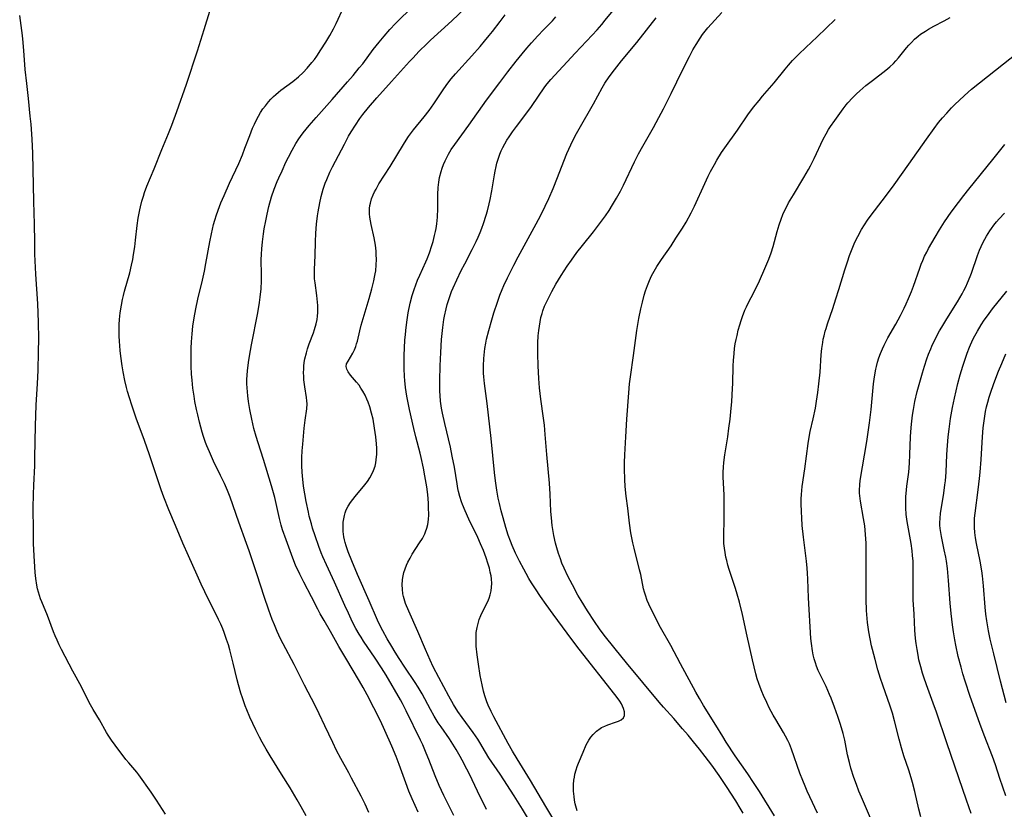
# Model space of a CAD drawing. Units: inches. Extents: x 2043649 to 2048998, y 232299 to 237602.
# Drawn here: x 2044148 to 2044314, y 236066 to 236200 of the extents above; entities that cross this region are included whole.
import ezdxf

# ---------------------------------------------------------------- set-up
doc = ezdxf.new("R2010")
doc.units = ezdxf.units.IN
doc.header["$MEASUREMENT"] = 0
doc.layers.add('c_04_T13S_R18E', color=219, linetype='Continuous')

msp = doc.modelspace()

# ---------------------------------------------------------------- linework, layer by layer
at = {"layer": 'c_04_T13S_R18E'}
for points in [[(2044196.4, 236133.93, 882), (2044196.46, 236134.74, 882), (2044196.44, 236135.28, 882), (2044196.38, 236135.85, 882), (2044196.07, 236137.65, 882), (2044195.93, 236138.84, 882), (2044195.9, 236139.37, 882), (2044195.88, 236140.08, 882), (2044195.89, 236140.61, 882), (2044195.92, 236141.14, 882), (2044195.99, 236141.75, 882), (2044196.09, 236142.37, 882), (2044196.34, 236143.4, 882), (2044196.53, 236144.05, 882), (2044196.82, 236144.89, 882), (2044197.55, 236146.8, 882), (2044197.73, 236147.31, 882), (2044197.99, 236148.27, 882), (2044198.15, 236149.03, 882), (2044198.23, 236149.61, 882), (2044198.28, 236150.19, 882), (2044198.3, 236150.8, 882), (2044198.29, 236151.42, 882), (2044198.25, 236151.98, 882), (2044198.12, 236153.09, 882), (2044197.8, 236155.22, 882), (2044197.72, 236155.91, 882), (2044197.69, 236156.52, 882), (2044197.69, 236157.47, 882), (2044197.81, 236159.84, 882), (2044197.88, 236162.19, 882), (2044197.95, 236163.62, 882), (2044198.07, 236165.17, 882), (2044198.23, 236166.57, 882), (2044198.33, 236167.27, 882), (2044198.59, 236168.75, 882), (2044198.83, 236169.82, 882), (2044198.99, 236170.46, 882), (2044199.18, 236171.09, 882), (2044199.54, 236172.12, 882), (2044199.79, 236172.74, 882), (2044200.33, 236173.97, 882), (2044200.77, 236174.87, 882), (2044202.78, 236178.71, 882), (2044203.49, 236180.03, 882), (2044203.92, 236180.79, 882), (2044204.63, 236181.94, 882), (2044205.37, 236183.03, 882), (2044205.88, 236183.72, 882), (2044206.83, 236184.9, 882), (2044208.25, 236186.55, 882), (2044210.76, 236189.28, 882), (2044213.79, 236192.7, 882), (2044214.32, 236193.27, 882), (2044215.44, 236194.44, 882), (2044216.71, 236195.7, 882), (2044217.31, 236196.27, 882), (2044220.92, 236199.59, 882), (2044226.59, 236204.96, 882)], [(2044196.3, 236065.07, 876), (2044195.48, 236066.56, 876), (2044194.8, 236067.74, 876), (2044193.58, 236069.77, 876), (2044192.14, 236072.11, 876), (2044190.21, 236075.19, 876), (2044189.55, 236076.31, 876), (2044188.85, 236077.53, 876), (2044188.41, 236078.34, 876), (2044187.78, 236079.58, 876), (2044187.26, 236080.69, 876), (2044186.8, 236081.72, 876), (2044186.28, 236082.96, 876), (2044186.01, 236083.64, 876), (2044185.52, 236084.99, 876), (2044185.26, 236085.79, 876), (2044184.85, 236087.21, 876), (2044184.64, 236088.04, 876), (2044183.98, 236090.88, 876), (2044183.41, 236093.13, 876), (2044183.15, 236093.99, 876), (2044182.86, 236094.9, 876), (2044182.44, 236096.09, 876), (2044182.21, 236096.69, 876), (2044181.86, 236097.49, 876), (2044181.5, 236098.29, 876), (2044180.82, 236099.69, 876), (2044179.87, 236101.54, 876), (2044179.17, 236102.94, 876), (2044178.55, 236104.26, 876), (2044177.87, 236105.76, 876), (2044176.4, 236109.03, 876), (2044175.47, 236111.17, 876), (2044174.2, 236114.16, 876), (2044173.09, 236116.84, 876), (2044172.25, 236118.95, 876), (2044171.78, 236120.2, 876), (2044171.2, 236121.9, 876), (2044170.27, 236124.77, 876), (2044169.81, 236126.14, 876), (2044168.95, 236128.53, 876), (2044167.56, 236132.31, 876), (2044166.8, 236134.55, 876), (2044166.42, 236135.76, 876), (2044166.11, 236136.85, 876), (2044165.92, 236137.53, 876), (2044165.64, 236138.72, 876), (2044165.36, 236140.2, 876), (2044165.2, 236141.17, 876), (2044164.96, 236142.83, 876), (2044164.85, 236143.76, 876), (2044164.72, 236145.35, 876), (2044164.69, 236146.19, 876), (2044164.67, 236147.3, 876), (2044164.7, 236148.16, 876), (2044164.75, 236149.01, 876), (2044164.86, 236150.13, 876), (2044165.07, 236151.44, 876), (2044165.26, 236152.41, 876), (2044165.42, 236153.11, 876), (2044165.6, 236153.8, 876), (2044166.46, 236156.94, 876), (2044166.77, 236158.23, 876), (2044166.97, 236159.2, 876), (2044167.12, 236160.04, 876), (2044167.33, 236161.33, 876), (2044167.47, 236162.44, 876), (2044167.75, 236164.91, 876), (2044167.92, 236166.18, 876), (2044168.17, 236167.6, 876), (2044168.28, 236168.1, 876), (2044168.52, 236169.03, 876), (2044168.78, 236169.89, 876), (2044168.99, 236170.5, 876), (2044169.38, 236171.58, 876), (2044170.6, 236174.53, 876), (2044171.91, 236177.79, 876), (2044173.04, 236180.5, 876), (2044173.59, 236181.89, 876), (2044174.45, 236184.23, 876), (2044176.06, 236188.86, 876), (2044177.95, 236194.5, 876), (2044179.07, 236198.13, 876), (2044180.03, 236201.19, 876)], [(2044206.93, 236065.59, 878), (2044206.27, 236066.99, 878), (2044205.59, 236068.36, 878), (2044204, 236071.42, 878), (2044203.51, 236072.32, 878), (2044202.16, 236074.72, 878), (2044201.44, 236076.1, 878), (2044200.79, 236077.46, 878), (2044199.49, 236080.29, 878), (2044198.52, 236082.3, 878), (2044197.81, 236083.7, 878), (2044196, 236087.17, 878), (2044194.26, 236090.65, 878), (2044192.42, 236094.13, 878), (2044191.98, 236095.01, 878), (2044191.41, 236096.23, 878), (2044190.93, 236097.35, 878), (2044190.56, 236098.27, 878), (2044189.99, 236099.83, 878), (2044189.2, 236102.17, 878), (2044188.03, 236105.85, 878), (2044186.67, 236109.87, 878), (2044186.23, 236111.13, 878), (2044184.94, 236114.71, 878), (2044183.43, 236118.99, 878), (2044183.01, 236120.08, 878), (2044182.49, 236121.3, 878), (2044181.84, 236122.66, 878), (2044180.63, 236125.08, 878), (2044179.93, 236126.62, 878), (2044179.51, 236127.65, 878), (2044179.3, 236128.21, 878), (2044178.95, 236129.22, 878), (2044178.72, 236129.95, 878), (2044178.25, 236131.65, 878), (2044177.96, 236132.87, 878), (2044177.76, 236133.81, 878), (2044177.49, 236135.17, 878), (2044177.34, 236136.06, 878), (2044177.15, 236137.43, 878), (2044177.01, 236138.78, 878), (2044176.93, 236139.76, 878), (2044176.86, 236141.16, 878), (2044176.83, 236143.06, 878), (2044176.85, 236144.16, 878), (2044176.9, 236145.24, 878), (2044177.01, 236146.59, 878), (2044177.15, 236147.9, 878), (2044177.35, 236149.31, 878), (2044177.62, 236150.81, 878), (2044177.97, 236152.46, 878), (2044178.76, 236155.71, 878), (2044179.09, 236157.2, 878), (2044179.35, 236158.5, 878), (2044180.01, 236162.16, 878), (2044180.28, 236163.52, 878), (2044180.66, 236165.12, 878), (2044180.86, 236165.86, 878), (2044181.13, 236166.72, 878), (2044181.63, 236168.13, 878), (2044181.88, 236168.76, 878), (2044182.41, 236170.03, 878), (2044183.34, 236172.11, 878), (2044184.91, 236175.45, 878), (2044185.54, 236176.92, 878), (2044185.96, 236178, 878), (2044186.76, 236180.17, 878), (2044187.25, 236181.4, 878), (2044187.56, 236182.11, 878), (2044188.01, 236183.04, 878), (2044188.24, 236183.45, 878), (2044188.61, 236184.07, 878), (2044188.99, 236184.65, 878), (2044189.4, 236185.21, 878), (2044189.94, 236185.88, 878), (2044190.35, 236186.33, 878), (2044190.78, 236186.75, 878), (2044191.2, 236187.13, 878), (2044191.63, 236187.49, 878), (2044192.03, 236187.81, 878), (2044194.05, 236189.31, 878), (2044195.01, 236190.11, 878), (2044195.77, 236190.82, 878), (2044196.5, 236191.58, 878), (2044197.28, 236192.49, 878), (2044197.69, 236193.03, 878), (2044198.09, 236193.58, 878), (2044198.81, 236194.65, 878), (2044199.63, 236195.94, 878), (2044200.3, 236197.07, 878), (2044200.92, 236198.21, 878), (2044201.38, 236199.14, 878), (2044202.69, 236201.92, 878)], [(2044215.25, 236065.64, 880), (2044214.24, 236067.94, 880), (2044213.69, 236069.23, 880), (2044213.14, 236070.65, 880), (2044212.04, 236073.73, 880), (2044211.52, 236075.09, 880), (2044210.78, 236076.83, 880), (2044209.63, 236079.46, 880), (2044208.86, 236081.1, 880), (2044206.62, 236085.51, 880), (2044205.95, 236086.78, 880), (2044205.34, 236087.85, 880), (2044203.02, 236091.71, 880), (2044201.85, 236093.68, 880), (2044200.42, 236096.24, 880), (2044199.35, 236098.07, 880), (2044198.69, 236099.24, 880), (2044198.3, 236099.99, 880), (2044197.23, 236102.1, 880), (2044195.91, 236104.58, 880), (2044195.23, 236105.93, 880), (2044194.52, 236107.47, 880), (2044194.03, 236108.66, 880), (2044192.9, 236111.73, 880), (2044192.32, 236113.43, 880), (2044192.07, 236114.23, 880), (2044191.78, 236115.36, 880), (2044190.98, 236118.89, 880), (2044190.68, 236120.09, 880), (2044190.47, 236120.86, 880), (2044189.08, 236125.36, 880), (2044188.17, 236128.15, 880), (2044187.84, 236129.23, 880), (2044187.47, 236130.6, 880), (2044187.1, 236132.17, 880), (2044186.78, 236133.8, 880), (2044186.55, 236135.18, 880), (2044186.43, 236136.12, 880), (2044186.36, 236136.78, 880), (2044186.32, 236137.45, 880), (2044186.29, 236138.16, 880), (2044186.29, 236138.86, 880), (2044186.32, 236139.6, 880), (2044186.38, 236140.34, 880), (2044186.54, 236141.73, 880), (2044186.72, 236142.85, 880), (2044187.07, 236144.77, 880), (2044188.14, 236150.17, 880), (2044188.42, 236151.89, 880), (2044188.54, 236152.83, 880), (2044188.67, 236154.24, 880), (2044188.73, 236155.57, 880), (2044188.74, 236156.65, 880), (2044188.71, 236159.11, 880), (2044188.74, 236160.11, 880), (2044188.79, 236160.98, 880), (2044188.9, 236162.17, 880), (2044189.07, 236163.5, 880), (2044189.21, 236164.38, 880), (2044189.46, 236165.75, 880), (2044189.7, 236166.88, 880), (2044190.01, 236168.16, 880), (2044190.47, 236169.78, 880), (2044190.92, 236171.11, 880), (2044191.41, 236172.36, 880), (2044191.68, 236172.98, 880), (2044192.22, 236174.2, 880), (2044192.89, 236175.64, 880), (2044193.31, 236176.49, 880), (2044193.91, 236177.66, 880), (2044194.56, 236178.8, 880), (2044195.06, 236179.59, 880), (2044195.32, 236179.97, 880), (2044195.81, 236180.63, 880), (2044196.82, 236181.85, 880), (2044197.98, 236183.19, 880), (2044200.68, 236186.23, 880), (2044203.3, 236189.23, 880), (2044204.24, 236190.33, 880), (2044205.29, 236191.59, 880), (2044205.88, 236192.32, 880), (2044207.66, 236194.69, 880), (2044208.64, 236195.96, 880), (2044209.48, 236196.97, 880), (2044210.48, 236198.11, 880), (2044211.44, 236199.13, 880), (2044214.44, 236202.13, 880)], [(2044238.84, 236063.22, 888), (2044236.85, 236066.65, 888), (2044234.23, 236071.04, 888), (2044231.98, 236074.67, 888), (2044231.2, 236075.98, 888), (2044230.47, 236077.28, 888), (2044228.02, 236081.82, 888), (2044227.58, 236082.68, 888), (2044227.09, 236083.76, 888), (2044226.87, 236084.33, 888), (2044226.69, 236084.83, 888), (2044226.53, 236085.34, 888), (2044226.31, 236086.14, 888), (2044226.06, 236087.21, 888), (2044225.74, 236088.78, 888), (2044225.43, 236090.69, 888), (2044225.23, 236092.26, 888), (2044225.08, 236093.76, 888), (2044225.04, 236094.5, 888), (2044225.03, 236095.22, 888), (2044225.08, 236096.09, 888), (2044225.21, 236096.92, 888), (2044225.38, 236097.6, 888), (2044225.59, 236098.26, 888), (2044225.85, 236098.94, 888), (2044226.12, 236099.55, 888), (2044227.02, 236101.33, 888), (2044227.25, 236101.87, 888), (2044227.45, 236102.45, 888), (2044227.59, 236103.09, 888), (2044227.67, 236103.72, 888), (2044227.69, 236104.35, 888), (2044227.64, 236105.17, 888), (2044227.57, 236105.64, 888), (2044227.44, 236106.29, 888), (2044227.29, 236106.94, 888), (2044227.05, 236107.79, 888), (2044226.75, 236108.7, 888), (2044226.28, 236109.96, 888), (2044225.81, 236111.09, 888), (2044225.35, 236112.12, 888), (2044223.84, 236115.25, 888), (2044223.19, 236116.67, 888), (2044222.77, 236117.72, 888), (2044222.6, 236118.19, 888), (2044222.32, 236119.06, 888), (2044222.08, 236119.95, 888), (2044221.97, 236120.42, 888), (2044221.83, 236121.21, 888), (2044221.37, 236124.06, 888), (2044221.02, 236125.89, 888), (2044220.69, 236127.44, 888), (2044219.77, 236131.43, 888), (2044219.39, 236133.16, 888), (2044219.21, 236134.05, 888), (2044219.02, 236135.22, 888), (2044218.94, 236136.17, 888), (2044218.9, 236136.93, 888), (2044218.89, 236138.69, 888), (2044218.95, 236141.17, 888), (2044219.07, 236143.42, 888), (2044219.22, 236145.63, 888), (2044219.42, 236147.68, 888), (2044219.61, 236149.03, 888), (2044219.7, 236149.58, 888), (2044219.97, 236150.83, 888), (2044220.15, 236151.54, 888), (2044220.42, 236152.42, 888), (2044220.65, 236153.08, 888), (2044220.9, 236153.75, 888), (2044221.18, 236154.4, 888), (2044221.8, 236155.76, 888), (2044222.54, 236157.3, 888), (2044223.12, 236158.45, 888), (2044224.37, 236160.86, 888), (2044225.05, 236162.23, 888), (2044225.4, 236162.98, 888), (2044225.73, 236163.74, 888), (2044226.03, 236164.49, 888), (2044226.31, 236165.25, 888), (2044226.75, 236166.67, 888), (2044226.95, 236167.4, 888), (2044227.25, 236168.62, 888), (2044227.4, 236169.34, 888), (2044227.68, 236170.79, 888), (2044228.13, 236173.51, 888), (2044228.25, 236174.13, 888), (2044228.43, 236174.94, 888), (2044228.57, 236175.48, 888), (2044228.89, 236176.51, 888), (2044229.07, 236177, 888), (2044229.31, 236177.57, 888), (2044229.57, 236178.12, 888), (2044229.9, 236178.74, 888), (2044230.24, 236179.35, 888), (2044230.61, 236179.95, 888), (2044231.2, 236180.81, 888), (2044231.86, 236181.7, 888), (2044233.28, 236183.57, 888), (2044234.4, 236185.09, 888), (2044236.69, 236188.4, 888), (2044237.09, 236188.92, 888), (2044237.68, 236189.62, 888), (2044241.81, 236194.11, 888), (2044244.68, 236197.12, 888), (2044245.52, 236198.04, 888), (2044246.32, 236198.97, 888), (2044246.9, 236199.67, 888), (2044249.01, 236202.29, 888)], [(2044172.52, 236065.35, 874), (2044171.02, 236067.7, 874), (2044170.12, 236069.05, 874), (2044167.99, 236071.97, 874), (2044167.64, 236072.42, 874), (2044166.29, 236074.03, 874), (2044165.83, 236074.6, 874), (2044164.02, 236076.98, 874), (2044163.4, 236077.84, 874), (2044162.83, 236078.72, 874), (2044162.56, 236079.16, 874), (2044161.38, 236081.26, 874), (2044160.31, 236083.02, 874), (2044159.63, 236084.24, 874), (2044158.29, 236086.88, 874), (2044156.86, 236089.52, 874), (2044154.95, 236093.19, 874), (2044154.55, 236093.98, 874), (2044154.17, 236094.78, 874), (2044153.87, 236095.49, 874), (2044153.59, 236096.2, 874), (2044152.57, 236098.96, 874), (2044151.59, 236101.24, 874), (2044151.38, 236101.78, 874), (2044151.19, 236102.33, 874), (2044151.03, 236102.88, 874), (2044150.89, 236103.44, 874), (2044150.76, 236104.06, 874), (2044150.58, 236105.2, 874), (2044150.47, 236106.19, 874), (2044150.4, 236107.15, 874), (2044150.29, 236109.05, 874), (2044150.21, 236111.15, 874), (2044150.18, 236113.33, 874), (2044150.15, 236117.15, 874), (2044150.18, 236119.44, 874), (2044150.24, 236121, 874), (2044150.39, 236124.24, 874), (2044150.43, 236125.63, 874), (2044150.51, 236131.11, 874), (2044150.56, 236132.71, 874), (2044150.65, 236134.61, 874), (2044150.89, 236138.17, 874), (2044150.99, 236140.47, 874), (2044151.06, 236143.49, 874), (2044151.07, 236145.82, 874), (2044151.03, 236148.51, 874), (2044150.98, 236150.16, 874), (2044150.9, 236151.69, 874), (2044150.59, 236156.71, 874), (2044150.44, 236160.11, 874), (2044150.4, 236162.15, 874), (2044150.38, 236165.15, 874), (2044150.27, 236168.98, 874), (2044150.1, 236177.16, 874), (2044149.98, 236179.56, 874), (2044149.78, 236182.08, 874), (2044149.65, 236183.45, 874), (2044149.32, 236186.45, 874), (2044149.07, 236188.94, 874), (2044148.79, 236191.33, 874), (2044148.71, 236192.18, 874), (2044148.57, 236194.5, 874), (2044148.46, 236195.88, 874), (2044148.31, 236197.11, 874), (2044147.86, 236200.48, 874)], [(2044226.83, 236066.1, 884), (2044225.29, 236069.23, 884), (2044223.92, 236072.12, 884), (2044223.5, 236072.96, 884), (2044222.7, 236074.47, 884), (2044222.34, 236075.1, 884), (2044221.66, 236076.26, 884), (2044220.52, 236078.05, 884), (2044219.13, 236080.08, 884), (2044218.64, 236080.8, 884), (2044217.96, 236081.93, 884), (2044217.34, 236083.03, 884), (2044215.94, 236085.66, 884), (2044215.26, 236086.83, 884), (2044214.74, 236087.63, 884), (2044212.97, 236090.21, 884), (2044212.03, 236091.64, 884), (2044211.34, 236092.75, 884), (2044210.77, 236093.71, 884), (2044210, 236095, 884), (2044209.25, 236096.35, 884), (2044208.95, 236096.94, 884), (2044208.39, 236098.17, 884), (2044206.97, 236101.45, 884), (2044204.98, 236105.88, 884), (2044204.01, 236108.17, 884), (2044203.41, 236109.69, 884), (2044203.05, 236110.73, 884), (2044202.89, 236111.29, 884), (2044202.77, 236111.77, 884), (2044202.68, 236112.26, 884), (2044202.57, 236113.14, 884), (2044202.54, 236113.63, 884), (2044202.54, 236114.13, 884), (2044202.57, 236114.71, 884), (2044202.65, 236115.29, 884), (2044202.77, 236115.84, 884), (2044202.91, 236116.33, 884), (2044203.09, 236116.8, 884), (2044203.42, 236117.43, 884), (2044203.8, 236118.04, 884), (2044204.18, 236118.55, 884), (2044204.59, 236119.06, 884), (2044206.22, 236121.04, 884), (2044206.67, 236121.64, 884), (2044207.08, 236122.25, 884), (2044207.43, 236122.86, 884), (2044207.72, 236123.5, 884), (2044207.95, 236124.2, 884), (2044208.07, 236124.75, 884), (2044208.15, 236125.31, 884), (2044208.23, 236126.25, 884), (2044208.23, 236127.24, 884), (2044208.2, 236127.97, 884), (2044208.09, 236129.19, 884), (2044207.89, 236130.66, 884), (2044207.61, 236132.16, 884), (2044207.36, 236133.2, 884), (2044207.07, 236134.24, 884), (2044206.79, 236135.03, 884), (2044206.59, 236135.55, 884), (2044206.26, 236136.25, 884), (2044205.9, 236136.91, 884), (2044205.57, 236137.43, 884), (2044205.25, 236137.89, 884), (2044204.84, 236138.41, 884), (2044203.83, 236139.63, 884), (2044203.43, 236140.17, 884), (2044203.18, 236140.62, 884), (2044203.07, 236141.05, 884), (2044203.15, 236141.51, 884), (2044203.39, 236141.99, 884), (2044204.18, 236143.32, 884), (2044204.46, 236143.88, 884), (2044204.7, 236144.48, 884), (2044204.83, 236144.93, 884), (2044204.96, 236145.38, 884), (2044205.36, 236147.12, 884), (2044205.61, 236148.09, 884), (2044206.96, 236152.57, 884), (2044207.42, 236154.22, 884), (2044207.75, 236155.55, 884), (2044207.89, 236156.21, 884), (2044207.98, 236156.74, 884), (2044208.06, 236157.27, 884), (2044208.15, 236158.27, 884), (2044208.19, 236159.17, 884), (2044208.16, 236160.05, 884), (2044208.12, 236160.57, 884), (2044208.01, 236161.61, 884), (2044207.8, 236162.85, 884), (2044207.32, 236165.1, 884), (2044207.09, 236166.32, 884), (2044207.02, 236166.89, 884), (2044207, 236167.35, 884), (2044207.01, 236167.81, 884), (2044207.07, 236168.3, 884), (2044207.16, 236168.73, 884), (2044207.37, 236169.43, 884), (2044207.65, 236170.13, 884), (2044207.88, 236170.62, 884), (2044208.13, 236171.11, 884), (2044208.62, 236171.98, 884), (2044210.5, 236174.94, 884), (2044212.77, 236178.66, 884), (2044213.22, 236179.37, 884), (2044213.64, 236179.99, 884), (2044214.47, 236181.11, 884), (2044216.26, 236183.33, 884), (2044217.09, 236184.42, 884), (2044217.87, 236185.51, 884), (2044219.56, 236188.06, 884), (2044220.24, 236189.01, 884), (2044220.84, 236189.78, 884), (2044221.55, 236190.62, 884), (2044224.32, 236193.66, 884), (2044225.71, 236195.24, 884), (2044226.45, 236196.1, 884), (2044227.25, 236197.07, 884), (2044227.79, 236197.76, 884), (2044229.09, 236199.47, 884), (2044229.94, 236200.57, 884)], [(2044234.67, 236063.16, 886), (2044232.88, 236066.15, 886), (2044231.48, 236068.41, 886), (2044229.09, 236072.09, 886), (2044227.22, 236074.87, 886), (2044226.66, 236075.79, 886), (2044225.68, 236077.44, 886), (2044225.33, 236078, 886), (2044224.57, 236079.13, 886), (2044222.71, 236081.66, 886), (2044221.97, 236082.71, 886), (2044221.21, 236083.89, 886), (2044220.41, 236085.28, 886), (2044218.72, 236088.47, 886), (2044217.81, 236090.26, 886), (2044217.27, 236091.38, 886), (2044216.47, 236093.19, 886), (2044215.19, 236096.23, 886), (2044213.66, 236099.68, 886), (2044213.12, 236100.98, 886), (2044212.87, 236101.75, 886), (2044212.76, 236102.15, 886), (2044212.66, 236102.62, 886), (2044212.57, 236103.37, 886), (2044212.54, 236104.12, 886), (2044212.6, 236104.99, 886), (2044212.66, 236105.38, 886), (2044212.84, 236106.22, 886), (2044213.04, 236106.85, 886), (2044213.28, 236107.47, 886), (2044213.51, 236107.97, 886), (2044213.87, 236108.66, 886), (2044214.26, 236109.33, 886), (2044215.49, 236111.22, 886), (2044215.96, 236111.99, 886), (2044216.36, 236112.78, 886), (2044216.5, 236113.11, 886), (2044216.71, 236113.71, 886), (2044216.86, 236114.32, 886), (2044216.99, 236115.18, 886), (2044217.03, 236115.99, 886), (2044217.02, 236117.2, 886), (2044216.98, 236117.93, 886), (2044216.86, 236119.4, 886), (2044216.69, 236120.71, 886), (2044216.39, 236122.6, 886), (2044216.15, 236123.87, 886), (2044215.76, 236125.66, 886), (2044215.58, 236126.39, 886), (2044214.84, 236129.2, 886), (2044214.51, 236130.59, 886), (2044213.79, 236133.79, 886), (2044213.5, 236135.19, 886), (2044213.35, 236136.04, 886), (2044213.13, 236137.55, 886), (2044213.01, 236138.69, 886), (2044212.96, 236139.37, 886), (2044212.9, 236140.72, 886), (2044212.88, 236141.61, 886), (2044212.88, 236143, 886), (2044212.92, 236144.17, 886), (2044213.01, 236145.58, 886), (2044213.09, 236146.46, 886), (2044213.16, 236147.16, 886), (2044213.33, 236148.59, 886), (2044213.58, 236150.15, 886), (2044213.9, 236151.77, 886), (2044214.24, 236153.09, 886), (2044214.57, 236154.13, 886), (2044214.86, 236154.91, 886), (2044215.16, 236155.69, 886), (2044215.52, 236156.52, 886), (2044216.54, 236158.76, 886), (2044216.77, 236159.3, 886), (2044217.16, 236160.31, 886), (2044217.58, 236161.57, 886), (2044217.76, 236162.22, 886), (2044218.03, 236163.26, 886), (2044218.18, 236163.93, 886), (2044218.27, 236164.42, 886), (2044218.4, 236165.23, 886), (2044218.51, 236166.36, 886), (2044218.56, 236167.81, 886), (2044218.56, 236170.17, 886), (2044218.61, 236171.34, 886), (2044218.72, 236172.27, 886), (2044218.86, 236173.04, 886), (2044219.11, 236174.05, 886), (2044219.29, 236174.63, 886), (2044219.53, 236175.25, 886), (2044219.8, 236175.87, 886), (2044220.07, 236176.44, 886), (2044220.37, 236177, 886), (2044220.85, 236177.78, 886), (2044221.44, 236178.64, 886), (2044223.82, 236181.9, 886), (2044226.81, 236186.13, 886), (2044229.03, 236189.14, 886), (2044230.39, 236190.92, 886), (2044231.82, 236192.74, 886), (2044232.86, 236194.01, 886), (2044233.64, 236194.94, 886), (2044234.41, 236195.84, 886), (2044235.51, 236197.05, 886), (2044236.45, 236198.04, 886), (2044237.95, 236199.58, 886), (2044238.54, 236200.22, 886)], [(2044242.12, 236065.87, 890), (2044242, 236066.3, 890), (2044241.82, 236067.06, 890), (2044241.7, 236067.7, 890), (2044241.61, 236068.34, 890), (2044241.53, 236069.21, 890), (2044241.51, 236069.78, 890), (2044241.53, 236070.34, 890), (2044241.59, 236071.09, 890), (2044241.66, 236071.58, 890), (2044241.75, 236072.07, 890), (2044241.96, 236072.85, 890), (2044242.15, 236073.4, 890), (2044242.36, 236073.94, 890), (2044243.13, 236075.8, 890), (2044243.67, 236077.03, 890), (2044243.88, 236077.45, 890), (2044244.12, 236077.86, 890), (2044244.45, 236078.36, 890), (2044244.82, 236078.82, 890), (2044245.38, 236079.37, 890), (2044246, 236079.83, 890), (2044246.25, 236079.97, 890), (2044246.79, 236080.23, 890), (2044247.35, 236080.45, 890), (2044248.64, 236080.88, 890), (2044249.14, 236081.08, 890), (2044249.57, 236081.3, 890), (2044249.96, 236081.61, 890), (2044250.16, 236082, 890), (2044250.16, 236082.62, 890), (2044249.99, 236083.19, 890), (2044249.83, 236083.59, 890), (2044249.62, 236084, 890), (2044249.35, 236084.43, 890), (2044249.05, 236084.86, 890), (2044248.49, 236085.59, 890), (2044242.46, 236093.24, 890), (2044241.21, 236094.86, 890), (2044238.06, 236099.15, 890), (2044236.89, 236100.8, 890), (2044235.93, 236102.18, 890), (2044235.07, 236103.47, 890), (2044234.44, 236104.46, 890), (2044233.97, 236105.23, 890), (2044233.49, 236106.06, 890), (2044233.1, 236106.77, 890), (2044232.39, 236108.15, 890), (2044231.73, 236109.5, 890), (2044231.15, 236110.79, 890), (2044230.86, 236111.51, 890), (2044230.49, 236112.53, 890), (2044230.06, 236113.86, 890), (2044229.6, 236115.45, 890), (2044229.27, 236116.67, 890), (2044228.99, 236117.87, 890), (2044228.8, 236118.82, 890), (2044228.57, 236120.16, 890), (2044228.33, 236121.74, 890), (2044228.15, 236123.16, 890), (2044227.57, 236128.91, 890), (2044226.89, 236134.81, 890), (2044226.47, 236138.18, 890), (2044226.37, 236139.3, 890), (2044226.32, 236139.97, 890), (2044226.29, 236141.17, 890), (2044226.33, 236142.41, 890), (2044226.44, 236143.54, 890), (2044226.52, 236144.13, 890), (2044226.68, 236145.01, 890), (2044226.83, 236145.69, 890), (2044227.2, 236147.19, 890), (2044227.69, 236148.95, 890), (2044228.05, 236150.16, 890), (2044228.64, 236151.96, 890), (2044229.07, 236153.13, 890), (2044229.47, 236154.13, 890), (2044229.76, 236154.79, 890), (2044230.36, 236156.1, 890), (2044230.73, 236156.87, 890), (2044231.4, 236158.2, 890), (2044232.17, 236159.65, 890), (2044235.2, 236165.2, 890), (2044235.98, 236166.69, 890), (2044236.74, 236168.22, 890), (2044237.34, 236169.5, 890), (2044238.08, 236171.22, 890), (2044238.8, 236173.03, 890), (2044239.88, 236175.85, 890), (2044240.4, 236177.11, 890), (2044241.05, 236178.58, 890), (2044241.8, 236180.1, 890), (2044242.45, 236181.28, 890), (2044244.88, 236185.51, 890), (2044246.38, 236188.21, 890), (2044246.84, 236189, 890), (2044247.56, 236190.09, 890), (2044248.45, 236191.3, 890), (2044249.62, 236192.78, 890), (2044252.2, 236195.93, 890), (2044255.51, 236200.06, 890)], [(2044270.21, 236065.5, 892), (2044269.73, 236066.35, 892), (2044268.98, 236067.56, 892), (2044267.39, 236070.03, 892), (2044266.17, 236071.85, 892), (2044264.92, 236073.62, 892), (2044263.81, 236075.1, 892), (2044262.83, 236076.35, 892), (2044261.83, 236077.58, 892), (2044260.93, 236078.67, 892), (2044259.97, 236079.79, 892), (2044258.48, 236081.49, 892), (2044256.72, 236083.45, 892), (2044256.02, 236084.26, 892), (2044250.47, 236090.91, 892), (2044248.54, 236093.3, 892), (2044246.73, 236095.62, 892), (2044245.94, 236096.69, 892), (2044245.07, 236097.95, 892), (2044243.9, 236099.73, 892), (2044242.82, 236101.46, 892), (2044242.27, 236102.41, 892), (2044241.34, 236104.14, 892), (2044240.58, 236105.62, 892), (2044239.94, 236106.97, 892), (2044239.56, 236107.82, 892), (2044239.29, 236108.52, 892), (2044238.97, 236109.44, 892), (2044238.68, 236110.37, 892), (2044238.47, 236111.19, 892), (2044238.18, 236112.49, 892), (2044238.01, 236113.49, 892), (2044237.91, 236114.17, 892), (2044237.78, 236115.45, 892), (2044237.7, 236116.52, 892), (2044237.57, 236119.49, 892), (2044237.45, 236121.31, 892), (2044237.03, 236126.17, 892), (2044236.75, 236129.59, 892), (2044236.6, 236131.15, 892), (2044236.46, 236132.35, 892), (2044236.02, 236135.57, 892), (2044235.78, 236137.48, 892), (2044235.64, 236139.03, 892), (2044235.53, 236141.18, 892), (2044235.47, 236143.23, 892), (2044235.47, 236144.18, 892), (2044235.49, 236145.07, 892), (2044235.56, 236146.28, 892), (2044235.65, 236147.15, 892), (2044235.74, 236147.88, 892), (2044235.86, 236148.64, 892), (2044236.02, 236149.38, 892), (2044236.19, 236150.03, 892), (2044236.33, 236150.47, 892), (2044236.64, 236151.28, 892), (2044237.16, 236152.42, 892), (2044237.85, 236153.79, 892), (2044238.55, 236155.03, 892), (2044239.41, 236156.46, 892), (2044240.46, 236158.07, 892), (2044241.17, 236159.09, 892), (2044242.1, 236160.35, 892), (2044243.02, 236161.54, 892), (2044244.88, 236163.85, 892), (2044246.43, 236165.88, 892), (2044246.94, 236166.58, 892), (2044247.53, 236167.46, 892), (2044248.13, 236168.41, 892), (2044248.81, 236169.57, 892), (2044249.48, 236170.76, 892), (2044249.98, 236171.76, 892), (2044251.84, 236175.7, 892), (2044252.52, 236177.05, 892), (2044253.25, 236178.37, 892), (2044255.05, 236181.52, 892), (2044255.97, 236183.2, 892), (2044256.76, 236184.69, 892), (2044258.06, 236187.29, 892), (2044259.01, 236189.23, 892), (2044260.34, 236192.03, 892), (2044261.11, 236193.54, 892), (2044261.72, 236194.65, 892), (2044262.26, 236195.59, 892), (2044262.92, 236196.64, 892), (2044263.32, 236197.23, 892), (2044263.78, 236197.84, 892), (2044264.25, 236198.41, 892), (2044266.58, 236200.98, 892)], [(2044275.53, 236065.02, 894), (2044272.95, 236069.14, 894), (2044271.96, 236070.69, 894), (2044270.98, 236072.15, 894), (2044268.88, 236075.2, 894), (2044267.35, 236077.5, 894), (2044266.75, 236078.46, 894), (2044265.58, 236080.39, 894), (2044263.5, 236083.73, 894), (2044262.82, 236084.89, 894), (2044262.22, 236085.98, 894), (2044259.6, 236090.78, 894), (2044257.97, 236093.84, 894), (2044256.24, 236096.93, 894), (2044254.87, 236099.57, 894), (2044254.25, 236100.86, 894), (2044253.99, 236101.47, 894), (2044253.67, 236102.36, 894), (2044253.51, 236102.89, 894), (2044253.38, 236103.44, 894), (2044252.88, 236105.87, 894), (2044252.69, 236106.67, 894), (2044251.75, 236110.35, 894), (2044251.55, 236111.24, 894), (2044251.38, 236112.1, 894), (2044251.24, 236112.95, 894), (2044251.01, 236114.57, 894), (2044250.71, 236117.13, 894), (2044250.44, 236119.14, 894), (2044250.33, 236120.18, 894), (2044250.28, 236120.81, 894), (2044250.21, 236121.92, 894), (2044250.16, 236123.81, 894), (2044250.16, 236124.84, 894), (2044250.19, 236126.15, 894), (2044250.36, 236129.17, 894), (2044250.51, 236132.16, 894), (2044250.86, 236136.61, 894), (2044251, 236138.15, 894), (2044251.14, 236139.34, 894), (2044251.66, 236142.94, 894), (2044252.21, 236147.17, 894), (2044252.54, 236149.19, 894), (2044252.88, 236150.82, 894), (2044253.16, 236151.94, 894), (2044253.49, 236153.15, 894), (2044253.71, 236153.88, 894), (2044254.01, 236154.77, 894), (2044254.35, 236155.64, 894), (2044254.73, 236156.44, 894), (2044255.16, 236157.23, 894), (2044255.62, 236158, 894), (2044256.39, 236159.17, 894), (2044258.01, 236161.52, 894), (2044258.85, 236162.78, 894), (2044259.93, 236164.47, 894), (2044260.55, 236165.52, 894), (2044261.41, 236167.09, 894), (2044261.97, 236168.23, 894), (2044263.72, 236172.05, 894), (2044264.31, 236173.29, 894), (2044264.71, 236174.08, 894), (2044265.35, 236175.26, 894), (2044265.77, 236175.99, 894), (2044266.57, 236177.27, 894), (2044267.13, 236178.08, 894), (2044269.26, 236181.08, 894), (2044271.02, 236183.68, 894), (2044271.95, 236184.95, 894), (2044272.89, 236186.11, 894), (2044273.47, 236186.81, 894), (2044275.45, 236189.09, 894), (2044277.34, 236191.41, 894), (2044277.87, 236192.05, 894), (2044278.58, 236192.85, 894), (2044279.63, 236193.95, 894), (2044280.79, 236195.08, 894), (2044282.72, 236196.87, 894), (2044285.76, 236199.81, 894)], [(2044282.79, 236065.52, 896), (2044281.48, 236068.26, 896), (2044281.04, 236069.23, 896), (2044280.68, 236070.06, 896), (2044280.29, 236071.02, 896), (2044279.82, 236072.24, 896), (2044278.38, 236076.35, 896), (2044278.04, 236077.21, 896), (2044277.78, 236077.79, 896), (2044277.39, 236078.55, 896), (2044277.05, 236079.16, 896), (2044275.71, 236081.33, 896), (2044275.28, 236082.07, 896), (2044274.61, 236083.34, 896), (2044274.19, 236084.21, 896), (2044273.65, 236085.38, 896), (2044273.35, 236086.09, 896), (2044273.07, 236086.81, 896), (2044272.85, 236087.42, 896), (2044272.59, 236088.23, 896), (2044272.36, 236089.07, 896), (2044271.77, 236091.46, 896), (2044270.86, 236095.45, 896), (2044270.11, 236099.11, 896), (2044269.6, 236101.22, 896), (2044269.22, 236102.57, 896), (2044268.93, 236103.51, 896), (2044267.87, 236106.73, 896), (2044267.64, 236107.48, 896), (2044267.44, 236108.23, 896), (2044267.29, 236108.83, 896), (2044267.14, 236109.58, 896), (2044267.03, 236110.34, 896), (2044266.96, 236111.1, 896), (2044266.93, 236112, 896), (2044267.02, 236115.65, 896), (2044267.02, 236117.16, 896), (2044266.98, 236119.36, 896), (2044266.85, 236122.34, 896), (2044266.84, 236123.19, 896), (2044266.88, 236124.02, 896), (2044266.95, 236124.85, 896), (2044267.11, 236126.15, 896), (2044267.6, 236129.19, 896), (2044267.81, 236130.66, 896), (2044267.99, 236132.17, 896), (2044268.12, 236133.4, 896), (2044268.27, 236135.17, 896), (2044268.42, 236137.37, 896), (2044268.46, 236138.18, 896), (2044268.54, 236141.17, 896), (2044268.58, 236142.07, 896), (2044268.68, 236143.29, 896), (2044268.77, 236144.15, 896), (2044268.88, 236144.9, 896), (2044269.02, 236145.62, 896), (2044269.17, 236146.34, 896), (2044269.39, 236147.21, 896), (2044269.64, 236148.11, 896), (2044269.86, 236148.84, 896), (2044270.1, 236149.56, 896), (2044270.51, 236150.61, 896), (2044270.77, 236151.18, 896), (2044271, 236151.67, 896), (2044272.13, 236153.81, 896), (2044272.98, 236155.59, 896), (2044273.89, 236157.66, 896), (2044274.54, 236159.23, 896), (2044274.93, 236160.29, 896), (2044275.29, 236161.4, 896), (2044275.53, 236162.22, 896), (2044275.98, 236163.93, 896), (2044276.3, 236165.07, 896), (2044276.63, 236166.03, 896), (2044276.94, 236166.8, 896), (2044277.22, 236167.43, 896), (2044277.52, 236168.05, 896), (2044277.9, 236168.77, 896), (2044278.7, 236170.14, 896), (2044280.46, 236173.03, 896), (2044281.24, 236174.39, 896), (2044281.58, 236175.02, 896), (2044282.21, 236176.29, 896), (2044283.75, 236179.56, 896), (2044284.23, 236180.46, 896), (2044284.64, 236181.16, 896), (2044284.99, 236181.71, 896), (2044285.69, 236182.72, 896), (2044287.1, 236184.67, 896), (2044287.65, 236185.38, 896), (2044287.92, 236185.71, 896), (2044288.71, 236186.56, 896), (2044289.39, 236187.22, 896), (2044289.94, 236187.72, 896), (2044290.96, 236188.6, 896), (2044292.07, 236189.49, 896), (2044294.31, 236191.22, 896), (2044294.99, 236191.78, 896), (2044295.64, 236192.37, 896), (2044296.05, 236192.8, 896), (2044296.48, 236193.3, 896), (2044297.84, 236194.99, 896), (2044298.25, 236195.46, 896), (2044298.67, 236195.92, 896), (2044299.21, 236196.45, 896), (2044299.78, 236196.95, 896), (2044300.21, 236197.29, 896), (2044301.03, 236197.84, 896), (2044301.55, 236198.15, 896), (2044302.44, 236198.65, 896), (2044304.19, 236199.56, 896), (2044305.2, 236200.15, 896)], [(2044292.1, 236063.87, 898), (2044290.2, 236068.21, 898), (2044289.78, 236069.23, 898), (2044289.35, 236070.35, 898), (2044288.94, 236071.52, 898), (2044288.44, 236073.1, 898), (2044288.17, 236074.04, 898), (2044287.86, 236075.34, 898), (2044287.38, 236077.83, 898), (2044287.11, 236078.99, 898), (2044286.66, 236080.51, 898), (2044286.23, 236081.83, 898), (2044285.67, 236083.43, 898), (2044285.09, 236084.94, 898), (2044284.81, 236085.6, 898), (2044284.22, 236086.91, 898), (2044282.92, 236089.66, 898), (2044282.62, 236090.37, 898), (2044282.43, 236090.92, 898), (2044282.23, 236091.6, 898), (2044282.06, 236092.29, 898), (2044281.92, 236092.99, 898), (2044281.76, 236094.23, 898), (2044281.68, 236095.07, 898), (2044281.27, 236101.91, 898), (2044281.15, 236105.09, 898), (2044281.09, 236106.1, 898), (2044281.02, 236106.97, 898), (2044280.91, 236108.15, 898), (2044280.41, 236112.17, 898), (2044280.21, 236114.17, 898), (2044280.11, 236115.49, 898), (2044280.06, 236116.48, 898), (2044280.03, 236117.88, 898), (2044280.03, 236118.69, 898), (2044280.06, 236119.4, 898), (2044280.12, 236120.11, 898), (2044280.19, 236120.76, 898), (2044280.64, 236123.75, 898), (2044281.2, 236128.07, 898), (2044281.37, 236129.11, 898), (2044281.56, 236130.06, 898), (2044282.05, 236132.21, 898), (2044282.42, 236134.05, 898), (2044282.62, 236135.19, 898), (2044282.83, 236136.66, 898), (2044283.02, 236138.17, 898), (2044283.22, 236140.13, 898), (2044283.42, 236143.06, 898), (2044283.51, 236144.13, 898), (2044283.66, 236145.15, 898), (2044283.76, 236145.72, 898), (2044283.89, 236146.28, 898), (2044284.09, 236147.07, 898), (2044284.22, 236147.52, 898), (2044284.47, 236148.29, 898), (2044285.38, 236150.9, 898), (2044285.91, 236152.5, 898), (2044286.41, 236154.1, 898), (2044287.4, 236157.42, 898), (2044287.83, 236158.79, 898), (2044288.2, 236159.87, 898), (2044288.64, 236161.01, 898), (2044289.12, 236162.11, 898), (2044289.58, 236163.05, 898), (2044290.24, 236164.26, 898), (2044290.71, 236165.04, 898), (2044291.26, 236165.86, 898), (2044291.87, 236166.7, 898), (2044292.43, 236167.44, 898), (2044294.46, 236170.08, 898), (2044295.74, 236171.81, 898), (2044298.25, 236175.3, 898), (2044301.19, 236179.53, 898), (2044302.49, 236181.33, 898), (2044303.26, 236182.34, 898), (2044303.92, 236183.13, 898), (2044304.63, 236183.95, 898), (2044305.47, 236184.85, 898), (2044306.09, 236185.49, 898), (2044306.72, 236186.1, 898), (2044307.64, 236186.94, 898), (2044308.81, 236187.98, 898), (2044310.16, 236189.09, 898), (2044314.26, 236192.28, 898), (2044317.43, 236194.85, 898)], [(2044300.27, 236064.88, 900), (2044299.94, 236066.18, 900), (2044299.23, 236069.17, 900), (2044298.84, 236070.7, 900), (2044298.62, 236071.46, 900), (2044298.22, 236072.79, 900), (2044297.41, 236075.21, 900), (2044296.98, 236076.57, 900), (2044296.57, 236078.01, 900), (2044295.8, 236081.11, 900), (2044295.44, 236082.39, 900), (2044295.05, 236083.61, 900), (2044293.83, 236087.18, 900), (2044293.46, 236088.29, 900), (2044293.01, 236089.77, 900), (2044292.51, 236091.52, 900), (2044292.08, 236093.19, 900), (2044291.93, 236093.83, 900), (2044291.68, 236095, 900), (2044291.47, 236096.19, 900), (2044291.26, 236097.74, 900), (2044291.19, 236098.46, 900), (2044291.09, 236099.78, 900), (2044291.02, 236101.65, 900), (2044291.01, 236102.68, 900), (2044291.04, 236105.87, 900), (2044291.03, 236109.6, 900), (2044291.01, 236111.16, 900), (2044290.98, 236111.92, 900), (2044290.86, 236113.38, 900), (2044290.77, 236114.11, 900), (2044290.58, 236115.34, 900), (2044290.04, 236118.28, 900), (2044289.92, 236119.18, 900), (2044289.88, 236119.67, 900), (2044289.87, 236120.15, 900), (2044289.93, 236121.06, 900), (2044290.01, 236121.76, 900), (2044291.12, 236128.36, 900), (2044291.6, 236131.57, 900), (2044291.86, 236133.79, 900), (2044292.25, 236138.16, 900), (2044292.4, 236139.3, 900), (2044292.63, 236140.6, 900), (2044292.74, 236141.1, 900), (2044292.93, 236141.81, 900), (2044293.16, 236142.54, 900), (2044293.42, 236143.26, 900), (2044293.76, 236144.08, 900), (2044294.05, 236144.7, 900), (2044294.69, 236145.91, 900), (2044296.01, 236148.23, 900), (2044296.81, 236149.68, 900), (2044297.46, 236150.97, 900), (2044297.8, 236151.69, 900), (2044298.19, 236152.56, 900), (2044298.68, 236153.76, 900), (2044299, 236154.65, 900), (2044300.06, 236157.73, 900), (2044300.31, 236158.4, 900), (2044300.57, 236159.02, 900), (2044300.89, 236159.72, 900), (2044301.25, 236160.42, 900), (2044301.58, 236161.02, 900), (2044302.67, 236162.94, 900), (2044303.41, 236164.2, 900), (2044304.28, 236165.58, 900), (2044305.4, 236167.19, 900), (2044306.6, 236168.83, 900), (2044307.52, 236170.02, 900), (2044308.36, 236171.08, 900), (2044312.44, 236176.13, 900), (2044314.49, 236178.64, 900)], [(2044308.77, 236065.44, 902), (2044307.96, 236067.68, 902), (2044306.71, 236071.45, 902), (2044304.65, 236077.37, 902), (2044302.91, 236082.58, 902), (2044302.37, 236084.1, 902), (2044301.22, 236087.19, 902), (2044300.76, 236088.51, 902), (2044300.54, 236089.2, 902), (2044300.23, 236090.24, 902), (2044299.94, 236091.46, 902), (2044299.79, 236092.22, 902), (2044299.62, 236093.17, 902), (2044299.47, 236094.21, 902), (2044299.37, 236095.06, 902), (2044299.25, 236096.47, 902), (2044299.12, 236099.14, 902), (2044298.98, 236101.58, 902), (2044298.95, 236102.77, 902), (2044298.97, 236107.16, 902), (2044298.94, 236108.15, 902), (2044298.87, 236109.12, 902), (2044298.79, 236109.89, 902), (2044298.62, 236111.11, 902), (2044298.15, 236113.6, 902), (2044297.94, 236114.82, 902), (2044297.79, 236116.06, 902), (2044297.71, 236117.18, 902), (2044297.7, 236118.22, 902), (2044297.74, 236119.07, 902), (2044297.78, 236119.6, 902), (2044297.9, 236120.82, 902), (2044298.2, 236123.21, 902), (2044298.32, 236124.7, 902), (2044298.4, 236126.18, 902), (2044298.52, 236129.17, 902), (2044298.56, 236130.04, 902), (2044298.66, 236131.33, 902), (2044298.84, 236132.85, 902), (2044298.99, 236133.81, 902), (2044299.24, 236135.13, 902), (2044299.66, 236136.85, 902), (2044300.53, 236140, 902), (2044300.87, 236141.15, 902), (2044301.27, 236142.36, 902), (2044301.56, 236143.15, 902), (2044301.93, 236144.08, 902), (2044302.13, 236144.53, 902), (2044302.8, 236145.92, 902), (2044303.44, 236147.1, 902), (2044303.81, 236147.75, 902), (2044304.66, 236149.14, 902), (2044306.48, 236152.03, 902), (2044306.88, 236152.68, 902), (2044307.25, 236153.35, 902), (2044307.55, 236153.91, 902), (2044307.86, 236154.56, 902), (2044308.15, 236155.21, 902), (2044308.59, 236156.29, 902), (2044308.81, 236156.88, 902), (2044309.84, 236159.85, 902), (2044310.18, 236160.74, 902), (2044310.46, 236161.39, 902), (2044310.75, 236162.03, 902), (2044311.06, 236162.63, 902), (2044311.34, 236163.11, 902), (2044311.9, 236164.01, 902), (2044312.2, 236164.43, 902), (2044312.62, 236164.99, 902), (2044313.06, 236165.54, 902), (2044313.52, 236166.07, 902), (2044314.42, 236167.03, 902)], [(2044314.61, 236068.4, 904), (2044313.64, 236071.38, 904), (2044312.88, 236073.67, 904), (2044312.36, 236075.1, 904), (2044310.96, 236078.71, 904), (2044310.23, 236080.66, 904), (2044308.61, 236085.24, 904), (2044307.75, 236087.85, 904), (2044307.37, 236089.09, 904), (2044307.06, 236090.18, 904), (2044306.59, 236092.03, 904), (2044306.18, 236093.92, 904), (2044306, 236094.85, 904), (2044305.78, 236096.17, 904), (2044305.6, 236097.39, 904), (2044305.37, 236099.3, 904), (2044305.22, 236101.04, 904), (2044304.96, 236104.84, 904), (2044304.84, 236106.21, 904), (2044304.75, 236106.91, 904), (2044304.59, 236108.12, 904), (2044304.47, 236108.81, 904), (2044304.22, 236110.07, 904), (2044303.74, 236112.32, 904), (2044303.62, 236112.98, 904), (2044303.53, 236113.64, 904), (2044303.49, 236114.2, 904), (2044303.49, 236114.64, 904), (2044303.53, 236115.42, 904), (2044303.61, 236116.2, 904), (2044304.16, 236119.62, 904), (2044304.34, 236121.03, 904), (2044304.41, 236121.73, 904), (2044304.52, 236123.17, 904), (2044304.66, 236126.16, 904), (2044304.75, 236127.7, 904), (2044304.87, 236129.15, 904), (2044305.03, 236130.5, 904), (2044305.3, 236132.28, 904), (2044305.63, 236134.16, 904), (2044305.94, 236135.7, 904), (2044306.51, 236138.18, 904), (2044306.9, 236139.67, 904), (2044307.11, 236140.42, 904), (2044307.34, 236141.16, 904), (2044307.84, 236142.67, 904), (2044308.08, 236143.33, 904), (2044308.49, 236144.35, 904), (2044309.07, 236145.62, 904), (2044309.38, 236146.25, 904), (2044309.82, 236147.06, 904), (2044310.47, 236148.13, 904), (2044310.98, 236148.91, 904), (2044311.51, 236149.67, 904), (2044312.39, 236150.84, 904), (2044314.8, 236153.85, 904)], [(2044314.7, 236084.17, 906), (2044313.72, 236087.84, 906), (2044313.14, 236090.16, 906), (2044312.58, 236092.46, 906), (2044312, 236094.93, 906), (2044311.69, 236096.37, 906), (2044311.4, 236098.02, 906), (2044311.24, 236099.19, 906), (2044311.13, 236100.35, 906), (2044310.87, 236103.97, 906), (2044310.7, 236105.64, 906), (2044310.58, 236106.51, 906), (2044310.31, 236108.12, 906), (2044309.69, 236111.15, 906), (2044309.52, 236112.11, 906), (2044309.4, 236112.97, 906), (2044309.32, 236113.83, 906), (2044309.31, 236114.54, 906), (2044309.36, 236115.39, 906), (2044309.45, 236116.24, 906), (2044309.98, 236120.18, 906), (2044310.2, 236122.1, 906), (2044310.3, 236123.18, 906), (2044310.47, 236125.36, 906), (2044310.69, 236129.17, 906), (2044310.81, 236130.68, 906), (2044310.9, 236131.5, 906), (2044311.06, 236132.65, 906), (2044311.21, 236133.46, 906), (2044311.39, 236134.26, 906), (2044311.59, 236135.06, 906), (2044311.82, 236135.86, 906), (2044312.05, 236136.57, 906), (2044312.62, 236138.2, 906), (2044313.4, 236140.26, 906), (2044313.94, 236141.61, 906), (2044314.62, 236143.21, 906)], [(2044221.29, 236065.1, 882), (2044219.6, 236068.46, 882), (2044218.79, 236070.19, 882), (2044218.12, 236071.8, 882), (2044217.05, 236074.57, 882), (2044216.61, 236075.66, 882), (2044216.01, 236077.03, 882), (2044215.63, 236077.86, 882), (2044213.24, 236082.83, 882), (2044212.62, 236084.04, 882), (2044212.26, 236084.69, 882), (2044209.81, 236088.83, 882), (2044209.04, 236090.09, 882), (2044207.97, 236091.75, 882), (2044206.02, 236094.58, 882), (2044205.58, 236095.25, 882), (2044205.26, 236095.78, 882), (2044204.71, 236096.76, 882), (2044204.16, 236097.83, 882), (2044203.44, 236099.33, 882), (2044202.84, 236100.65, 882), (2044201.09, 236104.61, 882), (2044199.75, 236107.51, 882), (2044199.14, 236108.87, 882), (2044198.86, 236109.55, 882), (2044198.45, 236110.59, 882), (2044197.81, 236112.43, 882), (2044197.4, 236113.71, 882), (2044197.18, 236114.47, 882), (2044196.84, 236115.76, 882), (2044196.68, 236116.41, 882), (2044196.3, 236118.26, 882), (2044196.07, 236119.55, 882), (2044195.88, 236120.85, 882), (2044195.67, 236122.56, 882), (2044195.62, 236123.19, 882), (2044195.58, 236124.24, 882), (2044195.59, 236125.67, 882), (2044195.64, 236126.8, 882), (2044195.72, 236127.94, 882), (2044195.98, 236130.64, 882), (2044196.15, 236132.02, 882), (2044196.4, 236133.93, 882)]]:
    msp.add_polyline3d(points, dxfattribs=at)

doc.saveas('drawing.dxf')
